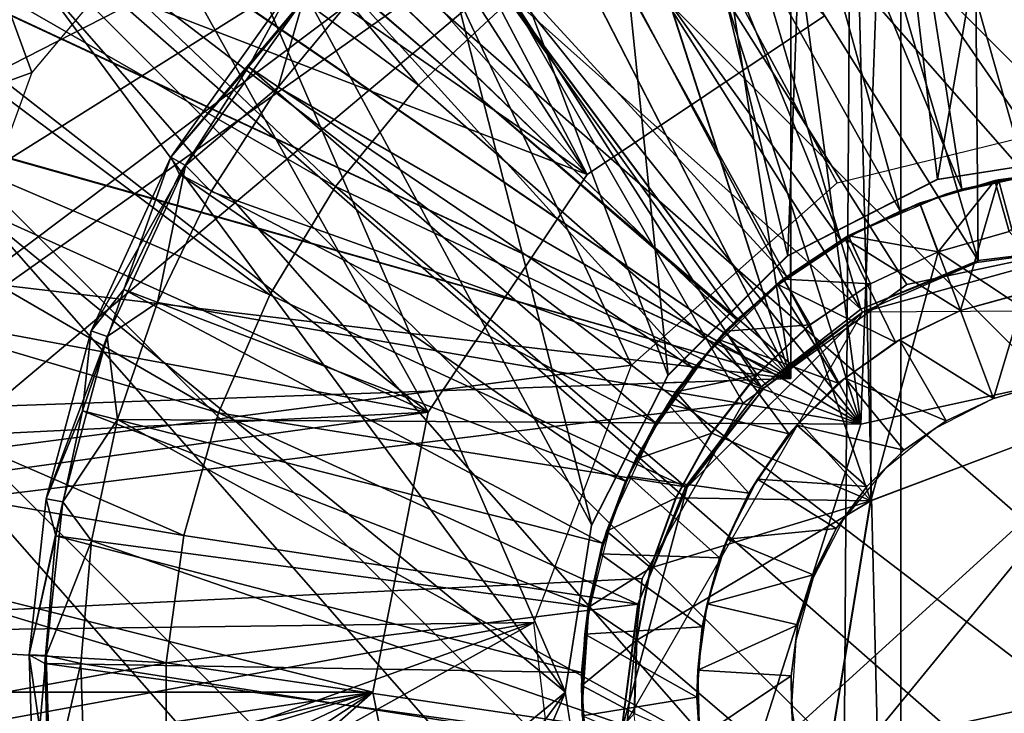
# Model space of a CAD drawing. Units: feet. Extents: x -2.5 to 12.9, y -5.3 to 2.4.
# Drawn here: x -0.4 to 0, y 0 to 0.3 of the extents above; entities that cross this region are included whole.
import ezdxf

# ---------------------------------------------------------------- set-up
doc = ezdxf.new("R2010")
doc.units = ezdxf.units.FT
doc.header["$MEASUREMENT"] = 0
doc.layers.get('0').update_dxf_attribs({"color": 255})
for name, color, linetype in [('AFUWA-3-ARPM', 4, 'Continuous'), ('AFUWA-3-CLBK', 19, 'Continuous'), ('AFUWA-3-HWSS', 4, 'Continuous'), ('AFUWA-3-KNBK', 19, 'Continuous'), ('AFUWA-P', 2, 'Continuous')]:
    doc.layers.add(name, color=color, linetype=linetype)

# ---------------------------------------------------------------- blocks, each defined once
blk = doc.blocks.new('A$C71F41F73')
at = {"linetype": 'Continuous', "lineweight": 0}
for p, q in [((-7.25451, 4.18484), (-7.1917, 4.1948)), ((-7.23295, 4.18442), (-7.20378, 4.18845)), ((-7.23295, 4.18442), (-7.20378, 4.18845)), ((-7.20378, 4.18845), (-7.23152, 4.18473)), ((-7.31085, 4.15615), (-7.25451, 4.18484)), ((-7.23295, 4.18442), (-7.26124, 4.17597)), ((-7.23295, 4.18442), (-7.26124, 4.17597)), ((-7.23295, 4.18442), (-7.23152, 4.18473)), ((-7.28805, 4.16361), (-7.26124, 4.17597)), ((-7.28805, 4.16361), (-7.26124, 4.17597)), ((-7.25428, 4.15755), (-7.26124, 4.17597)), ((-7.25428, 4.15755), (-7.26124, 4.17597)), ((-7.25428, 4.15755), (-7.2275, 4.1652)), ((-7.2275, 4.1652), (-7.25428, 4.15755)), ((-7.3126, 4.14736), (-7.28805, 4.16361)), ((-7.3126, 4.14736), (-7.28805, 4.16361)), ((-7.27972, 4.14551), (-7.28805, 4.16361)), ((-7.25428, 4.15755), (-7.27972, 4.14551)), ((-7.27972, 4.14551), (-7.25428, 4.15755)), ((-7.31085, 4.15615), (-7.35603, 4.11097)), ((-7.30981, 4.14921), (-7.30981, 4.15668)), ((-7.30981, 4.14921), (-7.30981, 4.15668)), ((-7.33434, 4.12772), (-7.3126, 4.14736)), ((-7.33434, 4.12772), (-7.3126, 4.14736)), ((-7.3126, 4.14736), (-7.31477, 4.14545)), ((-7.33434, 4.12772), (-7.31477, 4.14545)), ((-7.27972, 4.14551), (-7.30246, 4.13008)), ((-7.30246, 4.13008), (-7.27972, 4.14551)), ((-7.30246, 4.13008), (-7.32251, 4.11127)), ((-7.32251, 4.11127), (-7.30246, 4.13008)), ((-7.35306, 4.10486), (-7.33434, 4.12772)), ((-7.35306, 4.10486), (-7.33434, 4.12772)), ((-7.35306, 4.10486), (-7.33704, 4.12454)), ((-7.33704, 4.12454), (-7.33434, 4.12772)), ((-7.35603, 4.11097), (-7.38472, 4.05463)), ((-7.32251, 4.11127), (-7.33958, 4.08933)), ((-7.33958, 4.08933), (-7.32251, 4.11127)), ((-7.35008, 4.10851), (-7.35741, 4.10826)), ((-7.35008, 4.10851), (-7.35741, 4.10826)), ((-7.36811, 4.07951), (-7.35306, 4.10486)), ((-7.36811, 4.07951), (-7.35306, 4.10486)), ((-7.35306, 4.10486), (-7.35601, 4.10017)), ((-7.1733, 4.10396), (-7.27963, 4.06381)), ((-7.1733, 4.10396), (-7.27963, 4.06381)), ((-7.36811, 4.07951), (-7.35601, 4.10017)), ((-7.353, 4.06493), (-7.33958, 4.08933)), ((-7.353, 4.06493), (-7.33958, 4.08933)), ((-7.37917, 4.05235), (-7.36811, 4.07951)), ((-7.37917, 4.05235), (-7.36811, 4.07951)), ((-7.36811, 4.07951), (-7.37093, 4.07305)), ((-7.37917, 4.05235), (-7.37093, 4.07305)), ((-7.353, 4.06493), (-7.36256, 4.03865)), ((-7.36256, 4.03865), (-7.353, 4.06493)), ((-7.27963, 4.06381), (-7.29802, 3.95166)), ((-7.29802, 3.95166), (-7.27963, 4.06381)), ((-7.39469, 3.99181), (-7.38472, 4.05463)), ((-7.38607, 4.02359), (-7.37917, 4.05235)), ((-7.37917, 4.05235), (-7.38607, 4.02359)), ((-7.38154, 4.04386), (-7.37917, 4.05235)), ((-7.38607, 4.02359), (-7.38154, 4.04386)), ((-7.36256, 4.03865), (-7.36776, 4.01138)), ((-7.36256, 4.03865), (-7.36776, 4.01138)), ((-7.38854, 3.99423), (-7.38607, 4.02359)), ((-7.38607, 4.02359), (-7.38854, 3.99423)), ((-7.38607, 4.02359), (-7.38732, 4.01355)), ((-7.38854, 3.99423), (-7.38732, 4.01355)), ((-7.36866, 3.98376), (-7.36776, 4.01138)), ((-7.36866, 3.98376), (-7.36776, 4.01138)), ((-7.39469, 3.99181), (-7.38472, 3.92899)), ((-7.38667, 3.96499), (-7.38854, 3.99423)), ((-7.38854, 3.99423), (-7.38833, 3.98287)), ((-7.38667, 3.96499), (-7.38854, 3.99423)), ((-7.36522, 3.95614), (-7.36866, 3.98376)), ((-7.36522, 3.95614), (-7.36866, 3.98376))]:
    blk.add_line(p, q, dxfattribs=at)

msp = doc.modelspace()

# ---------------------------------------------------------------- linework, layer by layer
at = {"layer": 'AFUWA-3-ARPM'}
for points in [[(-0.25464, 0.10523, 0.25604), (-1.01916, 1.47604, 0.25604), (-0.19487, 0.19471, 0.25604)], [(-1.01916, 1.47604, 0.25604), (-0.25464, 0.10523, 0.25604), (-1.01916, -0.00016, 0.25604)], [(-1.01916, 1.47604, 0.25604), (-0.10539, 0.25448, 0.25604), (-0.19487, 0.19471, 0.25604)], [(-0.11811, 0.61859, 5.35604), (-0.11811, 0.11795, 5.35604), (-0.19282, 0.59951, 5.35865)], [(-0.19282, 0.59951, 4.52666), (-0.11811, 0.11795, 4.52927), (-0.11811, 0.61859, 4.52927)], [(-0.11811, 0.61859, 4.52927), (-0.11811, 0.11795, 4.52927), (-0.11811, 0.11795, 5.35604)], [(-0.11811, 0.61859, 4.52927), (-0.11811, 0.11795, 5.35604), (-0.11811, 0.61859, 5.35604)], [(-0.26446, 0.57155, 5.36115), (-0.19282, 0.59951, 5.35865), (-0.11811, 0.11795, 5.35604)], [(-0.19282, 0.59951, 4.52666), (-0.26414, 0.5717, 4.52417), (-0.11811, 0.11795, 4.52927)], [(-0.26446, 0.57155, 5.36115), (-0.11811, 0.11795, 5.35604), (-0.33207, 0.53511, 5.36351)], [(-0.26414, 0.5717, 4.52417), (-0.33193, 0.53521, 4.5218), (-0.11811, 0.11795, 4.52927)], [(-0.10503, 0.54954, 8.44292), (-0.06282, 0.19287, 8.4444), (0, 0.55747, 8.44659)], [(-0.06282, 0.19287, 8.4444), (0, 0.20283, 8.44659), (0, 0.55747, 8.44659)], [(-0.11916, 0.16418, 8.44243), (-0.10503, 0.54954, 8.44292), (-0.20574, 0.52235, 8.43941)], [(-0.06282, 0.19287, 8.4444), (-0.10503, 0.54954, 8.44292), (-0.11916, 0.16418, 8.44243)], [(-0.39494, 0.49057, 5.36571), (-0.33207, 0.53511, 5.36351), (-0.11811, 0.11795, 5.35604)], [(-0.11811, 0.11795, 4.52927), (-0.33193, 0.53521, 4.5218), (-0.39469, 0.49075, 4.51961)], [(-0.29914, 0.47721, 8.43614), (-0.16434, 0.119, 8.44085), (-0.20574, 0.52235, 8.43941)], [(-0.11916, 0.16418, 8.44243), (-0.20574, 0.52235, 8.43941), (-0.16434, 0.119, 8.44085)], [(-0.43023, 0.46127, 2.44108), (-0.19487, 0.19471, 2.44108), (-0.36299, 0.51586, 2.44108)], [(-0.36299, 0.51586, 2.44108), (-0.19487, 0.19471, 2.44108), (-0.10539, 0.25448, 2.44108)], [(-0.39494, 0.49057, 5.36571), (-0.11811, 0.11795, 5.35604), (-0.45181, 0.43878, 5.36769)], [(-0.11811, 0.11795, 4.52927), (-0.39469, 0.49075, 4.51961), (-0.45157, 0.43902, 4.51762)], [(-0.19303, 0.06266, 8.43985), (-0.29914, 0.47721, 8.43614), (-0.38297, 0.41514, 8.43322)], [(-0.16434, 0.119, 8.44085), (-0.29914, 0.47721, 8.43614), (-0.19303, 0.06266, 8.43985)], [(-0.19487, 0.19471, 2.44108), (-0.43023, 0.46127, 2.44108), (-0.48915, 0.39837, 2.44108)], [(-0.5019, 0.38045, 5.36944), (-0.45181, 0.43878, 5.36769), (-0.11811, 0.11795, 5.35604)], [(-0.50173, 0.38071, 4.51587), (-0.11811, 0.11795, 4.52927), (-0.45157, 0.43902, 4.51762)], [(-0.45359, 0.33884, 8.43075), (-0.20299, -0.00016, 8.4395), (-0.38297, 0.41514, 8.43322)], [(-0.19303, 0.06266, 8.43985), (-0.38297, 0.41514, 8.43322), (-0.20299, -0.00016, 8.4395)], [(-0.19487, 0.19471, 2.44108), (-0.48915, 0.39837, 2.44108), (-0.53916, 0.32755, 2.44108)], [(-0.09521, 0.37918, 4.11588), (-0.62992, -0.00016, 4.11588), (-0.11089, 0.3899, 4.11588)], [(-0.62636, 0.06648, 4.11588), (-0.11089, 0.3899, 4.11588), (-0.62992, -0.00016, 4.11588)], [(-0.11089, 0.3899, 4.11588), (-0.62636, 0.06648, 4.11588), (-0.61597, 0.1317, 4.11588)], [(-0.11089, 0.3899, 4.11588), (-0.61597, 0.1317, 4.11588), (-0.59874, 0.19552, 4.11588)], [(-0.59874, 0.19552, 4.11588), (-0.57478, 0.25756, 4.11588), (-0.11089, 0.3899, 4.11588)], [(-0.62992, -0.00016, 4.11588), (-0.09521, 0.37918, 4.11588), (-0.62636, -0.0668, 4.11588)], [(-0.10037, -0.38209, 4.11588), (-0.62636, -0.0668, 4.11588), (-0.09521, 0.37918, 4.11588)], [(-0.5019, 0.38045, 5.36944), (-0.11811, 0.11795, 5.35604), (-0.54457, 0.31645, 5.37093)], [(-0.50173, 0.38071, 4.51587), (-0.54447, 0.3166, 4.51438), (-0.11811, 0.11795, 4.52927)], [(-0.10037, -0.38209, 4.11588), (-0.09521, 0.37918, 4.11588), (-0.07665, -0.37551, 4.11588)], [(-0.09521, 0.37918, 4.11588), (-0.07665, 0.37519, 4.11588), (-0.07665, -0.37551, 4.11588)], [(-0.07665, 0.37519, 4.11588), (0.01305, 0.37363, 4.11588), (-0.07665, -0.37551, 4.11588)], [(-0.07665, -0.37551, 4.11588), (0.01305, 0.37363, 4.11588), (0.01305, -0.37395, 4.11588)], [(-0.45359, 0.33884, 8.43075), (-0.50884, 0.25068, 8.42882), (-0.20299, -0.00016, 8.4395)], [(-0.53916, 0.32755, 2.44108), (-0.57859, 0.25163, 2.44108), (-0.25464, 0.10523, 2.44108)], [(-0.25464, 0.10523, 2.44108), (-0.19487, 0.19471, 2.44108), (-0.53916, 0.32755, 2.44108)], [(-0.57912, 0.24766, 5.37214), (-0.54457, 0.31645, 5.37093), (-0.11811, 0.11795, 5.35604)], [(-0.54447, 0.3166, 4.51438), (-0.57898, 0.24799, 4.51317), (-0.11811, 0.11795, 4.52927)], [(-0.60744, 0.1706, 2.44108), (-0.25464, 0.10523, 2.44108), (-0.57859, 0.25163, 2.44108)], [(-0.50884, 0.25068, 8.42882), (-0.50871, -0.25119, 8.42883), (-0.20299, -0.00016, 8.4395)], [(-0.11811, 0.11795, 4.52927), (-0.57898, 0.24799, 4.51317), (-0.6049, 0.17558, 4.51227)], [(-0.6049, 0.17558, 5.37304), (-0.57912, 0.24766, 5.37214), (-0.11811, 0.11795, 5.35604)], [(-0.62185, 0.10036, 5.37363), (-0.6049, 0.17558, 5.37304), (-0.11811, 0.11795, 5.35604)], [(-0.6049, 0.17558, 4.51227), (-0.62185, 0.10036, 4.51168), (-0.11811, 0.11795, 4.52927)], [(-0.25464, 0.10523, 2.44108), (-0.60744, 0.1706, 2.44108), (-0.62484, 0.08683, 2.44108)], [(-0.11811, 0.11795, 5.35604), (-0.11811, 0.11795, 4.52927), (-0.62185, 0.10036, 4.51168)], [(-0.11811, 0.11795, 5.35604), (-0.62185, 0.10036, 4.51168), (-0.62185, 0.10036, 5.37363)], [(-0.27559, -0.00016, 0.25604), (-1.01916, -0.00016, 0.25604), (-0.25464, 0.10523, 0.25604)], [(-0.25464, 0.10523, 2.44108), (-0.62484, 0.08683, 2.44108), (-0.27559, -0.00016, 2.44108)], [(-0.63099, -0.00016, 2.44108), (-0.27559, -0.00016, 2.44108), (-0.62484, 0.08683, 2.44108)], [(-0.27559, -0.00016, 0.25604), (-1.01338, -0.11051, 0.25604), (-1.01916, -0.00016, 0.25604)], [(-0.27559, -0.00016, 0.25604), (-0.99552, -0.21945, 0.25604), (-1.01338, -0.11051, 0.25604)], [(-0.96601, -0.32558, 0.25604), (-0.99552, -0.21945, 0.25604), (-0.27559, -0.00016, 0.25604)], [(-0.27559, -0.00016, 0.25604), (-0.9251, -0.42811, 0.25604), (-0.96601, -0.32558, 0.25604)], [(-0.87334, -0.52565, 0.25604), (-0.9251, -0.42811, 0.25604), (-0.27559, -0.00016, 0.25604)], [(-0.25464, -0.10555, 0.25604), (-0.87334, -0.52565, 0.25604), (-0.27559, -0.00016, 0.25604)], [(-0.27559, -0.00016, 2.44108), (-0.63099, -0.00016, 2.44108), (-0.62484, -0.08715, 2.44108)], [(-0.62484, -0.08715, 2.44108), (-0.25464, -0.10555, 2.44108), (-0.27559, -0.00016, 2.44108)], [(-0.50871, -0.25119, 8.42883), (-0.45343, -0.33935, 8.43076), (-0.20299, -0.00016, 8.4395)], [(-0.45343, -0.33935, 8.43076), (-0.38283, -0.41557, 8.43322), (-0.20299, -0.00016, 8.4395)], [(-0.19303, -0.06298, 8.43985), (-0.20299, -0.00016, 8.4395), (-0.38283, -0.41557, 8.43322)]]:
    msp.add_3dface(points, dxfattribs=at)
at = {"layer": 'AFUWA-3-CLBK'}
for points in [[(-1, 0.01584, 0.25604), (-0.17817, 0.12289, 0.25604), (-1, 1.86584, 0.25604)], [(-0.10059, 0.19159, 0.25604), (0, 0.21637, 0.25604), (-1, 1.86584, 0.25604)], [(1, 1.86584, 0.25604), (-1, 1.86584, 0.25604), (0, 0.21637, 0.25604)], [(-0.10059, 0.19159, 0.25604), (-1, 1.86584, 0.25604), (-0.17817, 0.12289, 0.25604)], [(-0.29996, 0.35716, 0.00604), (-0.40403, 0.23311, 0.00604), (-1, 1.86584, 0.00604)], [(-1, 0.01584, 0.00604), (-1, 1.86584, 0.00604), (-0.40403, 0.23311, 0.00604)], [(-0.07441, 0.15332, -2.30546), (0, 0.16913, -2.30546), (-1, 1.61584, -2.30546)], [(1, 1.61584, -2.30546), (-1, 1.61584, -2.30546), (0, 0.16913, -2.30546)], [(-1, 1.61584, -2.30546), (-1, 0.00206, -2.30546), (-0.13603, 0.10858, -2.30546)], [(-0.07441, 0.15332, -2.30546), (-1, 1.61584, -2.30546), (-0.13603, 0.10858, -2.30546)], [(-1, 1.61584, -2.55546), (1, 1.61584, -2.55546), (0, 0.16913, -2.55546)], [(-1, 0.00206, -2.55546), (-1, 1.61584, -2.55546), (-0.13603, 0.10858, -2.55546)], [(0, 0.16913, -2.55546), (-0.07441, 0.15332, -2.55546), (-1, 1.61584, -2.55546)], [(-1, 1.61584, -2.55546), (-0.07441, 0.15332, -2.55546), (-0.13603, 0.10858, -2.55546)], [(-0.45943, 0.08095, 0.00604), (-1, 0.01584, 0.00604), (-0.40403, 0.23311, 0.00604)], [(-0.21495, 0.026, 0.25604), (-0.17817, 0.12289, 0.25604), (-1, 0.01584, 0.25604)], [(-1, 0.00206, -2.30546), (-0.17412, 0.04261, -2.30546), (-0.13603, 0.10858, -2.30546)], [(-1, 0.00206, -2.55546), (-0.13603, 0.10858, -2.55546), (-0.17412, 0.04261, -2.55546)], [(-0.17412, 0.04261, -2.30546), (-1, 0.00206, -2.30546), (-0.18206, -0.03313, -2.30546)], [(-1, 0.00206, -2.55546), (-0.17412, 0.04261, -2.55546), (-0.18206, -0.03313, -2.55546)], [(-1, 0.01584, 0.25604), (-0.99114, -0.11605, 0.25604), (-0.21495, 0.026, 0.25604)], [(-0.99114, -0.11605, 0.25604), (-0.9656, -0.24401, 0.25604), (-0.21495, 0.026, 0.25604)], [(-0.21495, 0.026, 0.25604), (-0.9656, -0.24401, 0.25604), (-0.92375, -0.36715, 0.25604)], [(-0.21495, 0.026, 0.25604), (-0.92375, -0.36715, 0.25604), (-0.20248, -0.0769, 0.25604)], [(-0.18206, -0.03313, -2.30546), (-1, 0.00206, -2.30546), (-0.99557, -0.09123, -2.30546)], [(-1, 0.00206, -2.55546), (-0.18206, -0.03313, -2.55546), (-0.99557, -0.09123, -2.55546)]]:
    msp.add_3dface(points, dxfattribs=at)
at = {"layer": 'AFUWA-3-HWSS'}
for points in [[(-0.08506, 0.39012, 0.03964), (-0.02944, 0.19442, 0.24226), (-0.03728, 0.39752, 0.03964)], [(-0.13146, 0.377, 0.03964), (-0.0537, 0.18922, 0.24226), (-0.08506, 0.39012, 0.03964)], [(-0.0537, 0.18922, 0.24226), (-0.02944, 0.19442, 0.24226), (-0.08506, 0.39012, 0.03964)], [(0.04153, 0.12974, 0.00604), (-0.08175, 0.37659, 0.00604), (-0.03576, 0.38368, 0.00604)], [(-0.07693, 0.18098, 0.24226), (-0.13146, 0.377, 0.03964), (-0.17597, 0.35834, 0.03964)], [(-0.0537, 0.18922, 0.24226), (-0.13146, 0.377, 0.03964), (-0.07693, 0.18098, 0.24226)], [(-0.09173, 0.10076, 0.00604), (-0.12667, 0.36394, 0.00604), (-0.08175, 0.37659, 0.00604)], [(0.04153, 0.12974, 0.00604), (-0.09173, 0.10076, 0.00604), (-0.08175, 0.37659, 0.00604)], [(-0.09173, 0.10076, 0.00604), (-0.1696, 0.34606, 0.00604), (-0.12667, 0.36394, 0.00604)], [(-0.21794, 0.33437, 0.03964), (-0.0991, 0.16986, 0.24226), (-0.17597, 0.35834, 0.03964)], [(-0.0991, 0.16986, 0.24226), (-0.07693, 0.18098, 0.24226), (-0.17597, 0.35834, 0.03964)], [(-0.09173, 0.10076, 0.00604), (-0.21011, 0.32316, 0.00604), (-0.1696, 0.34606, 0.00604)], [(-0.25659, 0.30566, 0.03964), (-0.1196, 0.15621, 0.24226), (-0.21794, 0.33437, 0.03964)], [(-0.21794, 0.33437, 0.03964), (-0.1196, 0.15621, 0.24226), (-0.0991, 0.16986, 0.24226)], [(-0.24771, 0.29546, 0.00604), (-0.21011, 0.32316, 0.00604), (-0.09173, 0.10076, 0.00604)], [(-0.13845, 0.14, 0.24226), (-0.25659, 0.30566, 0.03964), (-0.29158, 0.27249, 0.03964)], [(-0.1196, 0.15621, 0.24226), (-0.25659, 0.30566, 0.03964), (-0.13845, 0.14, 0.24226)], [(-0.09173, 0.10076, 0.00604), (-0.28151, 0.26349, 0.00604), (-0.24771, 0.29546, 0.00604)], [(-0.29158, 0.27249, 0.03964), (-0.32236, 0.2353, 0.03964), (-0.15489, 0.12166, 0.24226)], [(-0.29158, 0.27249, 0.03964), (-0.30646, 0.26494, 0.02662), (-0.32236, 0.2353, 0.03964)], [(-0.29158, 0.27249, 0.03964), (-0.15489, 0.12166, 0.24226), (-0.13845, 0.14, 0.24226)], [(-0.35161, 0.20125, 0.02662), (-0.32236, 0.2353, 0.03964), (-0.30646, 0.26494, 0.02662)], [(-0.35161, 0.20125, 0.02662), (-0.30646, 0.26494, 0.02662), (-0.30163, 0.26076, 0.01118)], [(-0.09173, 0.10076, 0.00604), (-0.31125, 0.22763, 0.00604), (-0.28151, 0.26349, 0.00604)], [(-0.28151, 0.26349, 0.00604), (-0.31125, 0.22763, 0.00604), (-0.30163, 0.26076, 0.01118)], [(-0.34606, 0.19808, 0.01118), (-0.35161, 0.20125, 0.02662), (-0.30163, 0.26076, 0.01118)], [(-0.31125, 0.22763, 0.00604), (-0.34606, 0.19808, 0.01118), (-0.30163, 0.26076, 0.01118)], [(-0.34837, 0.19484, 0.03964), (-0.32236, 0.2353, 0.03964), (-0.35161, 0.20125, 0.02662)], [(-0.1691, 0.10118, 0.24226), (-0.32236, 0.2353, 0.03964), (-0.34837, 0.19484, 0.03964)], [(-0.15489, 0.12166, 0.24226), (-0.32236, 0.2353, 0.03964), (-0.1691, 0.10118, 0.24226)], [(-0.31125, 0.22763, 0.00604), (-0.33649, 0.18834, 0.00604), (-0.34606, 0.19808, 0.01118)], [(-0.09173, 0.10076, 0.00604), (-0.33649, 0.18834, 0.00604), (-0.31125, 0.22763, 0.00604)], [(-0.35161, 0.20125, 0.02662), (-0.38168, 0.13591, 0.02662), (-0.36937, 0.15141, 0.03964)], [(-0.38168, 0.13591, 0.02662), (-0.35161, 0.20125, 0.02662), (-0.34606, 0.19808, 0.01118)], [(-0.36937, 0.15141, 0.03964), (-0.34837, 0.19484, 0.03964), (-0.35161, 0.20125, 0.02662)], [(-0.38168, 0.13591, 0.02662), (-0.34606, 0.19808, 0.01118), (-0.37566, 0.13376, 0.01118)], [(-0.3567, 0.1465, 0.00604), (-0.37566, 0.13376, 0.01118), (-0.34606, 0.19808, 0.01118)], [(-0.3567, 0.1465, 0.00604), (-0.34606, 0.19808, 0.01118), (-0.33649, 0.18834, 0.00604)], [(-0.02842, 0.15062, 8.24974), (-0.03982, 0.19276, 8.24974), (-0.00914, 0.19664, 8.24974)], [(-0.00914, 0.19664, 8.24974), (-0.03982, 0.19276, 8.24974), (-0.01209, 0.19648, 8.4269)], [(-0.36937, 0.15141, 0.03964), (-0.1804, 0.07932, 0.24226), (-0.34837, 0.19484, 0.03964)], [(-0.1804, 0.07932, 0.24226), (-0.1691, 0.10118, 0.24226), (-0.34837, 0.19484, 0.03964)], [(-0.02408, 0.1952, 1.14777), (-0.02944, 0.19442, 0.24226), (-0.05965, 0.18736, 1.14777)], [(-0.05965, 0.18736, 1.14777), (-0.02944, 0.19442, 0.24226), (-0.0537, 0.18922, 0.24226)], [(-0.01209, 0.19648, 8.4269), (-0.03982, 0.19276, 8.24974), (-0.04126, 0.19245, 8.4269)], [(-0.04126, 0.19245, 8.4269), (-0.0358, 0.17323, 8.44659), (-0.01209, 0.19648, 8.4269)], [(-0.0537, 0.18922, 0.24226), (-0.07693, 0.18098, 0.24226), (-0.05965, 0.18736, 1.14777)], [(-0.03982, 0.19276, 8.24974), (-0.05424, 0.14348, 8.24974), (-0.06954, 0.184, 8.24974)], [(-0.06954, 0.184, 8.24974), (-0.04126, 0.19245, 8.4269), (-0.03982, 0.19276, 8.24974)], [(-0.04126, 0.19245, 8.4269), (-0.06954, 0.184, 8.24974), (-0.06954, 0.184, 8.4269)], [(-0.06259, 0.16558, 8.44659), (-0.04126, 0.19245, 8.4269), (-0.06954, 0.184, 8.4269)], [(-0.04126, 0.19245, 8.4269), (-0.06259, 0.16558, 8.44659), (-0.0358, 0.17323, 8.44659)], [(-0.05424, 0.14348, 8.24974), (-0.03982, 0.19276, 8.24974), (-0.02842, 0.15062, 8.24974)], [(-0.3567, 0.1465, 0.00604), (-0.33649, 0.18834, 0.00604), (-0.09173, 0.10076, 0.00604)], [(-0.05965, 0.18736, 1.14777), (-0.07693, 0.18098, 0.24226), (-0.09298, 0.17318, 1.14777)], [(-0.09635, 0.17164, 8.4269), (-0.06954, 0.184, 8.24974), (-0.09781, 0.17062, 8.24974)], [(-0.05424, 0.14348, 8.24974), (-0.09781, 0.17062, 8.24974), (-0.06954, 0.184, 8.24974)], [(-0.06954, 0.184, 8.4269), (-0.09635, 0.17164, 8.4269), (-0.06259, 0.16558, 8.44659)], [(-0.09635, 0.17164, 8.4269), (-0.06954, 0.184, 8.4269), (-0.06954, 0.184, 8.24974)], [(-0.0991, 0.16986, 0.24226), (-0.09298, 0.17318, 1.14777), (-0.07693, 0.18098, 0.24226)], [(-0.12325, 0.15296, 1.14777), (-0.09298, 0.17318, 1.14777), (-0.0991, 0.16986, 0.24226)], [(-0.09781, 0.17062, 8.24974), (-0.12307, 0.15348, 8.24974), (-0.1209, 0.15539, 8.4269)], [(-0.07864, 0.13166, 8.24974), (-0.12307, 0.15348, 8.24974), (-0.09781, 0.17062, 8.24974)], [(-0.1209, 0.15539, 8.4269), (-0.08803, 0.15354, 8.44659), (-0.09635, 0.17164, 8.4269)], [(-0.1209, 0.15539, 8.4269), (-0.09635, 0.17164, 8.4269), (-0.09781, 0.17062, 8.24974)], [(-0.07864, 0.13166, 8.24974), (-0.09781, 0.17062, 8.24974), (-0.05424, 0.14348, 8.24974)], [(-0.08803, 0.15354, 8.44659), (-0.06259, 0.16558, 8.44659), (-0.09635, 0.17164, 8.4269)], [(0.01839, 0.11199, 8.44659), (-0.0358, 0.17323, 8.44659), (-0.06259, 0.16558, 8.44659)], [(-0.12325, 0.15296, 1.14777), (-0.0991, 0.16986, 0.24226), (-0.1196, 0.15621, 0.24226)], [(-0.08793, 0.07184, 8.44659), (-0.06259, 0.16558, 8.44659), (-0.08803, 0.15354, 8.44659)], [(0.01839, 0.11199, 8.44659), (-0.06259, 0.16558, 8.44659), (-0.08793, 0.07184, 8.44659)], [(-0.12325, 0.15296, 1.14777), (-0.1196, 0.15621, 0.24226), (-0.13845, 0.14, 0.24226)], [(-0.14929, 0.12757, 1.14777), (-0.12325, 0.15296, 1.14777), (-0.13845, 0.14, 0.24226)], [(-0.14535, 0.13257, 8.24974), (-0.14265, 0.13575, 8.4269), (-0.12307, 0.15348, 8.24974)], [(-0.10022, 0.11615, 8.24974), (-0.14535, 0.13257, 8.24974), (-0.12307, 0.15348, 8.24974)], [(-0.1209, 0.15539, 8.4269), (-0.14265, 0.13575, 8.4269), (-0.11077, 0.13811, 8.44659)], [(-0.1209, 0.15539, 8.4269), (-0.12307, 0.15348, 8.24974), (-0.14265, 0.13575, 8.4269)], [(-0.10022, 0.11615, 8.24974), (-0.12307, 0.15348, 8.24974), (-0.07864, 0.13166, 8.24974)], [(-0.1209, 0.15539, 8.4269), (-0.11077, 0.13811, 8.44659), (-0.08803, 0.15354, 8.44659)], [(-0.08803, 0.15354, 8.44659), (-0.11077, 0.13811, 8.44659), (-0.08793, 0.07184, 8.44659)], [(-0.36937, 0.15141, 0.03964), (-0.38495, 0.10574, 0.03964), (-0.18901, 0.05592, 0.24226)], [(-0.38495, 0.10574, 0.03964), (-0.36937, 0.15141, 0.03964), (-0.38168, 0.13591, 0.02662)], [(-0.1804, 0.07932, 0.24226), (-0.36937, 0.15141, 0.03964), (-0.18901, 0.05592, 0.24226)], [(-0.05424, 0.14348, 8.24974), (-0.02842, 0.15062, 8.24974), (-0.0298, 0.15036, 6.04108)], [(-0.0298, 0.15036, 6.04108), (-0.05424, 0.14348, 6.04108), (-0.05424, 0.14348, 8.24974)], [(-0.05424, 0.14348, 6.04108), (-0.0298, 0.15036, 6.04108), (-0.04172, 0.11033, 6.00564)], [(-0.0218, 0.11607, 6.00564), (-0.04172, 0.11033, 6.00564), (-0.0298, 0.15036, 6.04108)], [(-0.3567, 0.1465, 0.00604), (-0.37178, 0.10244, 0.00604), (-0.37566, 0.13376, 0.01118)], [(-0.09173, 0.10076, 0.00604), (-0.37178, 0.10244, 0.00604), (-0.3567, 0.1465, 0.00604)], [(-0.07713, 0.13249, 6.04108), (-0.07864, 0.13166, 8.24974), (-0.05424, 0.14348, 8.24974)], [(-0.04172, 0.11033, 6.00564), (-0.07713, 0.13249, 6.04108), (-0.05424, 0.14348, 6.04108)], [(-0.07713, 0.13249, 6.04108), (-0.05424, 0.14348, 8.24974), (-0.05424, 0.14348, 6.04108)], [(-0.13845, 0.14, 0.24226), (-0.15489, 0.12166, 0.24226), (-0.14929, 0.12757, 1.14777)], [(-0.13081, 0.1193, 8.44659), (-0.11077, 0.13811, 8.44659), (-0.14265, 0.13575, 8.4269)], [(-0.11077, 0.13811, 8.44659), (-0.13081, 0.1193, 8.44659), (-0.08793, 0.07184, 8.44659)], [(-0.38495, 0.10574, 0.03964), (-0.38168, 0.13591, 0.02662), (-0.39862, 0.07264, 0.02662)], [(-0.39862, 0.07264, 0.02662), (-0.38168, 0.13591, 0.02662), (-0.37566, 0.13376, 0.01118)], [(-0.39233, 0.0715, 0.01118), (-0.39862, 0.07264, 0.02662), (-0.37566, 0.13376, 0.01118)], [(-0.37178, 0.10244, 0.00604), (-0.39233, 0.0715, 0.01118), (-0.37566, 0.13376, 0.01118)], [(-0.13081, 0.1193, 8.44659), (-0.14265, 0.13575, 8.4269), (-0.16136, 0.11289, 8.4269)], [(-0.14535, 0.13257, 8.24974), (-0.16136, 0.11289, 8.4269), (-0.14265, 0.13575, 8.4269)], [(-0.16136, 0.11289, 8.4269), (-0.14535, 0.13257, 8.24974), (-0.16432, 0.1082, 8.24974)], [(-0.11887, 0.09704, 8.24974), (-0.16432, 0.1082, 8.24974), (-0.14535, 0.13257, 8.24974)], [(-0.11887, 0.09704, 8.24974), (-0.14535, 0.13257, 8.24974), (-0.10022, 0.11615, 8.24974)], [(-0.10022, 0.11615, 8.24974), (-0.07864, 0.13166, 8.24974), (-0.09768, 0.11808, 6.04108)], [(-0.09768, 0.11808, 6.04108), (-0.07713, 0.13249, 6.04108), (-0.05954, 0.10201, 6.00564)], [(-0.07864, 0.13166, 8.24974), (-0.07713, 0.13249, 6.04108), (-0.09768, 0.11808, 6.04108)], [(-0.04172, 0.11033, 6.00564), (-0.05954, 0.10201, 6.00564), (-0.07713, 0.13249, 6.04108)], [(-0.15489, 0.12166, 0.24226), (-0.17016, 0.09802, 1.14777), (-0.14929, 0.12757, 1.14777)], [(-0.13327, -0.02914, 0.16352), (0.04153, 0.12974, 0.16352), (0.13327, 0.02882, 0.16352)], [(-0.13327, -0.02914, 0.16352), (-0.09173, 0.10076, 0.16352), (0.04153, 0.12974, 0.16352)], [(-0.09173, 0.10076, 0.00604), (0.04153, 0.12974, 0.00604), (0.04153, 0.12974, 0.16352)], [(0.04153, 0.12974, 0.16352), (-0.09173, 0.10076, 0.16352), (-0.09173, 0.10076, 0.00604)], [(-0.15489, 0.12166, 0.24226), (-0.1691, 0.10118, 0.24226), (-0.17016, 0.09802, 1.14777)], [(-0.16136, 0.11289, 8.4269), (-0.14789, 0.09736, 8.44659), (-0.13081, 0.1193, 8.44659)], [(-0.14789, 0.09736, 8.44659), (-0.08793, 0.07184, 8.44659), (-0.13081, 0.1193, 8.44659)], [(-0.10022, 0.11615, 8.24974), (-0.11584, 0.10032, 6.04108), (-0.11887, 0.09704, 8.24974)], [(-0.09768, 0.11808, 6.04108), (-0.07553, 0.09091, 6.00564), (-0.11584, 0.10032, 6.04108)], [(-0.09768, 0.11808, 6.04108), (-0.11584, 0.10032, 6.04108), (-0.10022, 0.11615, 8.24974)], [(-0.07553, 0.09091, 6.00564), (-0.09768, 0.11808, 6.04108), (-0.05954, 0.10201, 6.00564)], [(-0.0218, 0.11607, 6.00564), (-0.01777, 0.11678, 5.65131), (-0.04172, 0.11033, 5.65131)], [(-0.04172, 0.11033, 5.65131), (-0.04172, 0.11033, 6.00564), (-0.0218, 0.11607, 6.00564)], [(-0.14789, 0.09736, 8.44659), (-0.16136, 0.11289, 8.4269), (-0.17642, 0.08754, 8.4269)], [(-0.17642, 0.08754, 8.4269), (-0.16136, 0.11289, 8.4269), (-0.16432, 0.1082, 8.24974)], [(-0.10632, -0.04031, 8.30879), (0.01839, 0.11199, 8.30879), (-0.08793, 0.07184, 8.30879)], [(0.01839, 0.11199, 8.30879), (-0.10632, -0.04031, 8.30879), (0.10632, 0.03999, 8.30879)], [(0.01839, 0.11199, 8.44659), (-0.08793, 0.07184, 8.44659), (-0.08793, 0.07184, 8.30879)], [(-0.08793, 0.07184, 8.30879), (0.01839, 0.11199, 8.30879), (0.01839, 0.11199, 8.44659)], [(-0.16432, 0.1082, 8.24974), (-0.17923, 0.08108, 8.24974), (-0.17642, 0.08754, 8.4269)], [(-0.13392, 0.0748, 8.24974), (-0.17923, 0.08108, 8.24974), (-0.16432, 0.1082, 8.24974)], [(-0.13392, 0.0748, 8.24974), (-0.16432, 0.1082, 8.24974), (-0.11887, 0.09704, 8.24974)], [(-0.06374, 0.09911, 5.65131), (-0.05954, 0.10201, 6.00564), (-0.04172, 0.11033, 5.65131)], [(-0.04172, 0.11033, 5.65131), (-0.05954, 0.10201, 6.00564), (-0.04172, 0.11033, 6.00564)], [(-0.38495, 0.10574, 0.03964), (-0.39862, 0.07264, 0.02662), (-0.39491, 0.05871, 0.03964)], [(-0.39491, 0.05871, 0.03964), (-0.19449, 0.03196, 0.24226), (-0.38495, 0.10574, 0.03964)], [(-0.18901, 0.05592, 0.24226), (-0.38495, 0.10574, 0.03964), (-0.19449, 0.03196, 0.24226)], [(-0.37178, 0.10244, 0.00604), (-0.38148, 0.05679, 0.00604), (-0.39233, 0.0715, 0.01118)], [(-0.37178, 0.10244, 0.00604), (-0.13327, -0.02914, 0.00604), (-0.38148, 0.05679, 0.00604)], [(-0.37178, 0.10244, 0.00604), (-0.09173, 0.10076, 0.00604), (-0.13327, -0.02914, 0.00604)], [(-0.1804, 0.07932, 0.24226), (-0.17016, 0.09802, 1.14777), (-0.1691, 0.10118, 0.24226)], [(-0.13327, -0.02914, 0.00604), (-0.09173, 0.10076, 0.00604), (-0.09173, 0.10076, 0.16352)], [(-0.09173, 0.10076, 0.16352), (-0.13327, -0.02914, 0.16352), (-0.13327, -0.02914, 0.00604)], [(-0.08951, 0.07726, 6.00564), (-0.13071, 0.07995, 6.04108), (-0.11584, 0.10032, 6.04108)], [(-0.13071, 0.07995, 6.04108), (-0.11887, 0.09704, 8.24974), (-0.11584, 0.10032, 6.04108)], [(-0.11584, 0.10032, 6.04108), (-0.07553, 0.09091, 6.00564), (-0.08951, 0.07726, 6.00564)], [(-0.06374, 0.09911, 5.65131), (-0.07553, 0.09091, 6.00564), (-0.05954, 0.10201, 6.00564)], [(-0.1804, 0.07932, 0.24226), (-0.18533, 0.0652, 1.14777), (-0.17016, 0.09802, 1.14777)], [(-0.16131, 0.07296, 8.44659), (-0.14789, 0.09736, 8.44659), (-0.17642, 0.08754, 8.4269)], [(-0.14789, 0.09736, 8.44659), (-0.16131, 0.07296, 8.44659), (-0.08793, 0.07184, 8.44659)], [(-0.13071, 0.07995, 6.04108), (-0.13392, 0.0748, 8.24974), (-0.11887, 0.09704, 8.24974)], [(-0.07553, 0.09091, 6.00564), (-0.06374, 0.09911, 5.65131), (-0.0827, 0.08384, 5.65131)], [(-0.08951, 0.07726, 6.00564), (-0.07553, 0.09091, 6.00564), (-0.0827, 0.08384, 5.65131)], [(-0.17642, 0.08754, 8.4269), (-0.18748, 0.06038, 8.4269), (-0.16131, 0.07296, 8.44659)], [(-0.17642, 0.08754, 8.4269), (-0.17923, 0.08108, 8.24974), (-0.18748, 0.06038, 8.4269)], [(-0.0827, 0.08384, 5.65131), (-0.09836, 0.06474, 5.65131), (-0.08951, 0.07726, 6.00564)], [(-0.18985, 0.05189, 8.24974), (-0.18748, 0.06038, 8.4269), (-0.17923, 0.08108, 8.24974)], [(-0.14498, 0.05034, 8.24974), (-0.18985, 0.05189, 8.24974), (-0.17923, 0.08108, 8.24974)], [(-0.18533, 0.0652, 1.14777), (-0.1804, 0.07932, 0.24226), (-0.18901, 0.05592, 0.24226)], [(-0.17923, 0.08108, 8.24974), (-0.13392, 0.0748, 8.24974), (-0.14498, 0.05034, 8.24974)], [(-0.1421, 0.05736, 6.04108), (-0.13071, 0.07995, 6.04108), (-0.10104, 0.0614, 6.00564)], [(-0.13392, 0.0748, 8.24974), (-0.13071, 0.07995, 6.04108), (-0.1421, 0.05736, 6.04108)], [(-0.08951, 0.07726, 6.00564), (-0.10104, 0.0614, 6.00564), (-0.13071, 0.07995, 6.04108)], [(-0.14498, 0.05034, 8.24974), (-0.13392, 0.0748, 8.24974), (-0.1421, 0.05736, 6.04108)], [(-0.08951, 0.07726, 6.00564), (-0.09836, 0.06474, 5.65131), (-0.10104, 0.0614, 6.00564)], [(-0.40497, 0.01385, 0.02662), (-0.39491, 0.05871, 0.03964), (-0.39862, 0.07264, 0.02662)], [(-0.40497, 0.01385, 0.02662), (-0.39862, 0.07264, 0.02662), (-0.39233, 0.0715, 0.01118)], [(-0.39858, 0.01362, 0.01118), (-0.40497, 0.01385, 0.02662), (-0.39233, 0.0715, 0.01118)], [(-0.38148, 0.05679, 0.00604), (-0.39858, 0.01362, 0.01118), (-0.39233, 0.0715, 0.01118)], [(-0.17086, 0.04668, 8.44659), (-0.16131, 0.07296, 8.44659), (-0.18748, 0.06038, 8.4269)], [(-0.08793, 0.07184, 8.44659), (-0.17606, 0.01941, 8.44659), (-0.10632, -0.04031, 8.44659)], [(-0.17606, 0.01941, 8.44659), (-0.08793, 0.07184, 8.44659), (-0.17086, 0.04668, 8.44659)], [(-0.16131, 0.07296, 8.44659), (-0.17086, 0.04668, 8.44659), (-0.08793, 0.07184, 8.44659)], [(-0.08793, 0.07184, 8.44659), (-0.10632, -0.04031, 8.44659), (-0.10632, -0.04031, 8.30879)], [(-0.10632, -0.04031, 8.30879), (-0.08793, 0.07184, 8.30879), (-0.08793, 0.07184, 8.44659)], [(-0.18533, 0.0652, 1.14777), (-0.18901, 0.05592, 0.24226), (-0.19424, 0.02994, 1.14777)], [(-0.10969, 0.04285, 5.65131), (-0.10104, 0.0614, 6.00564), (-0.09836, 0.06474, 5.65131)], [(-0.18748, 0.06038, 8.4269), (-0.19437, 0.03162, 8.4269), (-0.17086, 0.04668, 8.44659)], [(-0.18985, 0.05189, 8.24974), (-0.19437, 0.03162, 8.4269), (-0.18748, 0.06038, 8.4269)], [(-0.10974, 0.04403, 6.00564), (-0.1421, 0.05736, 6.04108), (-0.10104, 0.0614, 6.00564)], [(-0.10969, 0.04285, 5.65131), (-0.10974, 0.04403, 6.00564), (-0.10104, 0.0614, 6.00564)], [(-0.39914, 0.01061, 0.03964), (-0.39491, 0.05871, 0.03964), (-0.40497, 0.01385, 0.02662)], [(-0.19699, 0.00715, 0.24226), (-0.39491, 0.05871, 0.03964), (-0.39914, 0.01061, 0.03964)], [(-0.38148, 0.05679, 0.00604), (-0.38556, 0.01054, 0.00604), (-0.39858, 0.01362, 0.01118)], [(-0.19449, 0.03196, 0.24226), (-0.39491, 0.05871, 0.03964), (-0.19699, 0.00715, 0.24226)], [(-0.13327, -0.02914, 0.00604), (-0.38556, 0.01054, 0.00604), (-0.38148, 0.05679, 0.00604)], [(-0.19424, 0.02994, 1.14777), (-0.18901, 0.05592, 0.24226), (-0.19449, 0.03196, 0.24226)], [(-0.1421, 0.05736, 6.04108), (-0.10974, 0.04403, 6.00564), (-0.14967, 0.03311, 6.04108)], [(-0.1421, 0.05736, 6.04108), (-0.14967, 0.03311, 6.04108), (-0.14498, 0.05034, 8.24974)], [(-0.19437, 0.03162, 8.4269), (-0.18985, 0.05189, 8.24974), (-0.19563, 0.02158, 8.24974)], [(-0.18985, 0.05189, 8.24974), (-0.15154, 0.02436, 8.24974), (-0.19563, 0.02158, 8.24974)], [(-0.15154, 0.02436, 8.24974), (-0.18985, 0.05189, 8.24974), (-0.14498, 0.05034, 8.24974)], [(-0.14498, 0.05034, 8.24974), (-0.14967, 0.03311, 6.04108), (-0.15154, 0.02436, 8.24974)], [(-0.17606, 0.01941, 8.44659), (-0.17086, 0.04668, 8.44659), (-0.19437, 0.03162, 8.4269)], [(-0.14967, 0.03311, 6.04108), (-0.10974, 0.04403, 6.00564), (-0.11544, 0.0252, 6.00564)], [(-0.11625, 0.01921, 5.65131), (-0.11544, 0.0252, 6.00564), (-0.10969, 0.04285, 5.65131)], [(-0.11544, 0.0252, 6.00564), (-0.10974, 0.04403, 6.00564), (-0.10969, 0.04285, 5.65131)], [(-0.10632, -0.04031, 8.30879), (-0.01839, -0.11231, 8.30879), (0.10632, 0.03999, 8.30879)], [(-0.19449, 0.03196, 0.24226), (-0.19699, 0.00715, 0.24226), (-0.19424, 0.02994, 1.14777)], [(-0.19424, 0.02994, 1.14777), (-0.19699, 0.00715, 0.24226), (-0.1966, -0.00587, 1.14777)], [(-0.19684, 0.00226, 8.4269), (-0.17606, 0.01941, 8.44659), (-0.19437, 0.03162, 8.4269)], [(-0.19684, 0.00226, 8.4269), (-0.19437, 0.03162, 8.4269), (-0.19563, 0.02158, 8.24974)], [(-0.11544, 0.0252, 6.00564), (-0.15315, 0.00808, 6.04108), (-0.14967, 0.03311, 6.04108)], [(-0.15315, 0.00808, 6.04108), (-0.15154, 0.02436, 8.24974), (-0.14967, 0.03311, 6.04108)], [(-0.04153, -0.13006, 0.16352), (-0.13327, -0.02914, 0.16352), (0.13327, 0.02882, 0.16352)], [(0.13327, 0.02882, 0.16352), (0.09173, -0.10108, 0.16352), (-0.04153, -0.13006, 0.16352)], [(-0.15353, -0.00203, 8.24974), (-0.19563, 0.02158, 8.24974), (-0.15154, 0.02436, 8.24974)], [(-0.15315, 0.00808, 6.04108), (-0.15353, -0.00203, 8.24974), (-0.15154, 0.02436, 8.24974)], [(-0.11544, 0.0252, 6.00564), (-0.11796, 0.00597, 6.00564), (-0.15315, 0.00808, 6.04108)], [(-0.11544, 0.0252, 6.00564), (-0.11625, 0.01921, 5.65131), (-0.11796, 0.00597, 6.00564)], [(-0.19563, 0.02158, 8.24974), (-0.19663, -0.0091, 8.24974), (-0.19684, 0.00226, 8.4269)], [(-0.17697, -0.00821, 8.44659), (-0.17606, 0.01941, 8.44659), (-0.19684, 0.00226, 8.4269)], [(-0.15353, -0.00203, 8.24974), (-0.19663, -0.0091, 8.24974), (-0.19563, 0.02158, 8.24974)], [(-0.17606, 0.01941, 8.44659), (-0.17697, -0.00821, 8.44659), (-0.10632, -0.04031, 8.44659)], [(-0.11796, 0.00597, 6.00564), (-0.11625, 0.01921, 5.65131), (-0.11785, -0.00543, 5.65131)], [(-0.39914, 0.01061, 0.03964), (-0.40497, 0.01385, 0.02662), (-0.39762, -0.03731, 0.03964)], [(-0.40497, 0.01385, 0.02662), (-0.39858, 0.01362, 0.01118), (-0.40332, -0.03925, 0.02662)], [(-0.39762, -0.03731, 0.03964), (-0.40497, 0.01385, 0.02662), (-0.40332, -0.03925, 0.02662)], [(-0.39858, 0.01362, 0.01118), (-0.39696, -0.03864, 0.01118), (-0.40332, -0.03925, 0.02662)], [(-0.38556, 0.01054, 0.00604), (-0.39696, -0.03864, 0.01118), (-0.39858, 0.01362, 0.01118)], [(-0.39914, 0.01061, 0.03964), (-0.39762, -0.03731, 0.03964), (-0.19624, -0.01736, 0.24226)], [(-0.39914, 0.01061, 0.03964), (-0.19624, -0.01736, 0.24226), (-0.19699, 0.00715, 0.24226)], [(-0.38556, 0.01054, 0.00604), (-0.38401, -0.036, 0.00604), (-0.39696, -0.03864, 0.01118)], [(-0.13327, -0.02914, 0.00604), (-0.38401, -0.036, 0.00604), (-0.38556, 0.01054, 0.00604)], [(-0.15353, -0.00203, 8.24974), (-0.15315, 0.00808, 6.04108), (-0.15249, -0.01725, 6.04108)], [(-0.15249, -0.01725, 6.04108), (-0.15315, 0.00808, 6.04108), (-0.11796, 0.00597, 6.00564)], [(-0.19624, -0.01736, 0.24226), (-0.1966, -0.00587, 1.14777), (-0.19699, 0.00715, 0.24226)], [(-0.11728, -0.0136, 6.00564), (-0.15249, -0.01725, 6.04108), (-0.11796, 0.00597, 6.00564)], [(-0.11785, -0.00543, 5.65131), (-0.11728, -0.0136, 6.00564), (-0.11796, 0.00597, 6.00564)], [(-0.17697, -0.00821, 8.44659), (-0.19684, 0.00226, 8.4269), (-0.19498, -0.02698, 8.4269)], [(-0.19684, 0.00226, 8.4269), (-0.19663, -0.0091, 8.24974), (-0.19498, -0.02698, 8.4269)], [(-0.15079, -0.02888, 8.24974), (-0.19663, -0.0091, 8.24974), (-0.15353, -0.00203, 8.24974)], [(-0.15079, -0.02888, 8.24974), (-0.15353, -0.00203, 8.24974), (-0.15249, -0.01725, 6.04108)], [(-0.19624, -0.01736, 0.24226), (-0.19235, -0.04199, 1.14777), (-0.1966, -0.00587, 1.14777)], [(-0.11785, -0.00543, 5.65131), (-0.11426, -0.02999, 5.65131), (-0.11728, -0.0136, 6.00564)]]:
    msp.add_3dface(points, dxfattribs=at)
at = {"layer": 'AFUWA-3-KNBK'}
for points in [[(-0.07736, 0.57181, -1.20506), (-0.15312, 0.5568, -1.20506), (0.57032, -0.1672, -1.20506)], [(0.58549, -0.09057, -1.20506), (0.58524, 0.06414, -1.20506), (-0.07736, 0.57181, -1.20506)], [(0.58524, 0.06414, -1.20506), (0.07808, 0.5713, -1.20506), (-0.07736, 0.57181, -1.20506)], [(-0.07736, 0.57181, -1.20506), (0.57032, -0.1672, -1.20506), (0.58549, -0.09057, -1.20506)], [(-0.15312, 0.5568, -1.20506), (-0.22612, 0.53205, -1.20506), (0.54579, -0.23947, -1.20506)], [(0.57032, -0.1672, -1.20506), (-0.15312, 0.5568, -1.20506), (0.54579, -0.23947, -1.20506)], [(-0.25832, 0.22834, -1.57908), (-0.57661, 0.46307, -1.40192), (-0.51219, 0.53162, -1.40192)], [(-0.22311, 0.26127, -1.57908), (-0.25832, 0.22834, -1.57908), (-0.51219, 0.53162, -1.40192)], [(-0.2956, 0.49773, -1.20506), (0.51165, -0.30884, -1.20506), (-0.22612, 0.53205, -1.20506)], [(0.51165, -0.30884, -1.20506), (0.54579, -0.23947, -1.20506), (-0.22612, 0.53205, -1.20506)], [(0.46904, -0.37255, -1.20506), (-0.2956, 0.49773, -1.20506), (-0.35974, 0.45487, -1.20506)], [(-0.2956, 0.49773, -1.20506), (0.46904, -0.37255, -1.20506), (0.51165, -0.30884, -1.20506)], [(-0.28963, 0.19019, -1.57908), (-0.63192, 0.38686, -1.40192), (-0.57661, 0.46307, -1.40192)], [(-0.25832, 0.22834, -1.57908), (-0.28963, 0.19019, -1.57908), (-0.57661, 0.46307, -1.40192)], [(-0.4179, 0.40389, -1.20506), (0.46904, -0.37255, -1.20506), (-0.35974, 0.45487, -1.20506)], [(-0.46893, 0.3456, -1.20506), (0.46904, -0.37255, -1.20506), (-0.4179, 0.40389, -1.20506)], [(-0.3144, 0.14945, -1.57908), (-0.67705, 0.30455, -1.40192), (-0.63192, 0.38686, -1.40192)], [(-0.63192, 0.38686, -1.40192), (-0.28963, 0.19019, -1.57908), (-0.3144, 0.14945, -1.57908)], [(-0.51166, 0.28155, -1.20506), (0.2949, -0.52559, -1.20506), (-0.46893, 0.3456, -1.20506)], [(-0.46893, 0.3456, -1.20506), (0.41758, -0.43152, -1.20506), (0.46904, -0.37255, -1.20506)], [(0.35982, -0.48213, -1.20506), (0.41758, -0.43152, -1.20506), (-0.46893, 0.3456, -1.20506)], [(0.2949, -0.52559, -1.20506), (0.35982, -0.48213, -1.20506), (-0.46893, 0.3456, -1.20506)], [(0, 0.34039, -1.57908), (0, 0.16815, -1.57908), (-0.04906, 0.33684, -1.57908)], [(-0.04754, 0.16236, -1.57908), (-0.09599, 0.32712, -1.57908), (-0.04906, 0.33684, -1.57908)], [(0, 0.16815, -1.57908), (-0.04754, 0.16236, -1.57908), (-0.04906, 0.33684, -1.57908)], [(-0.09599, 0.32712, -1.57908), (-0.04754, 0.16236, -1.57908), (-0.14078, 0.31122, -1.57908)], [(-0.09173, 0.14401, -1.57908), (-0.18343, 0.28913, -1.57908), (-0.14078, 0.31122, -1.57908)], [(-0.14078, 0.31122, -1.57908), (-0.04754, 0.16236, -1.57908), (-0.09173, 0.14401, -1.57908)], [(-0.67705, 0.30455, -1.40192), (-0.33372, 0.10504, -1.57908), (-0.71152, 0.21709, -1.40192)], [(-0.33372, 0.10504, -1.57908), (-0.67705, 0.30455, -1.40192), (-0.3144, 0.14945, -1.57908)], [(-0.09173, 0.14401, -1.57908), (-0.22311, 0.26127, -1.57908), (-0.18343, 0.28913, -1.57908)], [(-0.51166, 0.28155, -1.20506), (-0.5458, 0.21184, -1.20506), (0.22645, -0.55935, -1.20506)], [(0.2949, -0.52559, -1.20506), (-0.51166, 0.28155, -1.20506), (0.22645, -0.55935, -1.20506)], [(-0.12926, 0.11477, -1.57908), (-0.25832, 0.22834, -1.57908), (-0.22311, 0.26127, -1.57908)], [(-0.22311, 0.26127, -1.57908), (-0.09173, 0.14401, -1.57908), (-0.12926, 0.11477, -1.57908)], [(-0.12926, 0.11477, -1.57908), (-0.28963, 0.19019, -1.57908), (-0.25832, 0.22834, -1.57908)], [(-0.73477, 0.12593, -1.40192), (-0.71152, 0.21709, -1.40192), (-0.34669, 0.05885, -1.57908)], [(-0.71152, 0.21709, -1.40192), (-0.33372, 0.10504, -1.57908), (-0.34669, 0.05885, -1.57908)], [(0.15326, -0.58426, -1.20506), (-0.5458, 0.21184, -1.20506), (-0.57045, 0.13862, -1.20506)], [(0.22645, -0.55935, -1.20506), (-0.5458, 0.21184, -1.20506), (0.15326, -0.58426, -1.20506)], [(-0.28963, 0.19019, -1.57908), (-0.15776, 0.07713, -1.57908), (-0.3144, 0.14945, -1.57908)], [(-0.12926, 0.11477, -1.57908), (-0.15776, 0.07713, -1.57908), (-0.28963, 0.19019, -1.57908)], [(-0.09113, 0.14291, -4.27593), (0, 0.16815, -4.27593), (0.09166, 0.14404, -4.27593)], [(-0.04808, 0.16157, -4.27593), (0, 0.16815, -4.27593), (-0.09113, 0.14291, -4.27593)], [(-0.04754, 0.16236, -1.57908), (0, 0.16815, -4.27593), (-0.04808, 0.16157, -4.27593)], [(0, 0.16815, -4.27593), (-0.04754, 0.16236, -1.57908), (0, 0.16815, -1.57908)], [(-0.04808, 0.16157, -4.27593), (-0.09173, 0.14401, -1.57908), (-0.04754, 0.16236, -1.57908)], [(-0.09113, 0.14291, -4.27593), (-0.09173, 0.14401, -1.57908), (-0.04808, 0.16157, -4.27593)], [(-0.33372, 0.10504, -1.57908), (-0.3144, 0.14945, -1.57908), (-0.15776, 0.07713, -1.57908)], [(-0.09113, 0.14291, -4.27593), (-0.18178, -0.01436, -4.27593), (-0.15713, 0.07699, -4.27593)], [(-0.12798, 0.11458, -4.27593), (-0.09113, 0.14291, -4.27593), (-0.15713, 0.07699, -4.27593)], [(-0.09113, 0.14291, -4.27593), (-0.12926, 0.11477, -1.57908), (-0.09173, 0.14401, -1.57908)], [(-0.12798, 0.11458, -4.27593), (-0.12926, 0.11477, -1.57908), (-0.09113, 0.14291, -4.27593)], [(-0.57045, 0.13862, -1.20506), (-0.5854, 0.06302, -1.20506), (0.07808, -0.59918, -1.20506)], [(-0.57045, 0.13862, -1.20506), (0.07808, -0.59918, -1.20506), (0.15326, -0.58426, -1.20506)], [(-0.73477, 0.12593, -1.40192), (-0.35333, 0.01086, -1.57908), (-0.74648, 0.03281, -1.40192)], [(-0.73477, 0.12593, -1.40192), (-0.34669, 0.05885, -1.57908), (-0.35333, 0.01086, -1.57908)], [(-0.15776, 0.07713, -1.57908), (-0.12926, 0.11477, -1.57908), (-0.12798, 0.11458, -4.27593)], [(-0.15776, 0.07713, -1.57908), (-0.12798, 0.11458, -4.27593), (-0.15713, 0.07699, -4.27593)], [(-0.34669, 0.05885, -1.57908), (-0.33372, 0.10504, -1.57908), (-0.17573, 0.0329, -1.57908)], [(-0.15776, 0.07713, -1.57908), (-0.17573, 0.0329, -1.57908), (-0.33372, 0.10504, -1.57908)], [(-0.15713, 0.07699, -4.27593), (-0.18178, -0.01436, -4.27593), (-0.17543, 0.03361, -4.27593)], [(-0.15776, 0.07713, -1.57908), (-0.15713, 0.07699, -4.27593), (-0.17573, 0.0329, -1.57908)], [(-0.17573, 0.0329, -1.57908), (-0.15713, 0.07699, -4.27593), (-0.17543, 0.03361, -4.27593)], [(-0.58535, -0.09133, -1.20506), (0.07808, -0.59918, -1.20506), (-0.5854, 0.06302, -1.20506)], [(-0.34669, 0.05885, -1.57908), (-0.17573, 0.0329, -1.57908), (-0.35333, 0.01086, -1.57908)], [(-0.18192, -0.01452, -1.57908), (-0.17543, 0.03361, -4.27593), (-0.18178, -0.01436, -4.27593)], [(-0.17573, 0.0329, -1.57908), (-0.17543, 0.03361, -4.27593), (-0.18192, -0.01452, -1.57908)], [(-0.35333, 0.01086, -1.57908), (-0.74652, -0.06111, -1.40192), (-0.74648, 0.03281, -1.40192)], [(-0.17573, 0.0329, -1.57908), (-0.18192, -0.01452, -1.57908), (-0.35333, 0.01086, -1.57908)], [(-0.35351, -0.03778, -1.57908), (-0.74652, -0.06111, -1.40192), (-0.35333, 0.01086, -1.57908)], [(-0.35333, 0.01086, -1.57908), (-0.18192, -0.01452, -1.57908), (-0.35351, -0.03778, -1.57908)]]:
    msp.add_3dface(points, dxfattribs=at)

# ---------------------------------------------------------------- block references
at = {"layer": 'AFUWA-P'}
msp.add_blockref('A$C71F41F73', (7.19147, -3.99188), dxfattribs=at)

doc.saveas('drawing.dxf')
